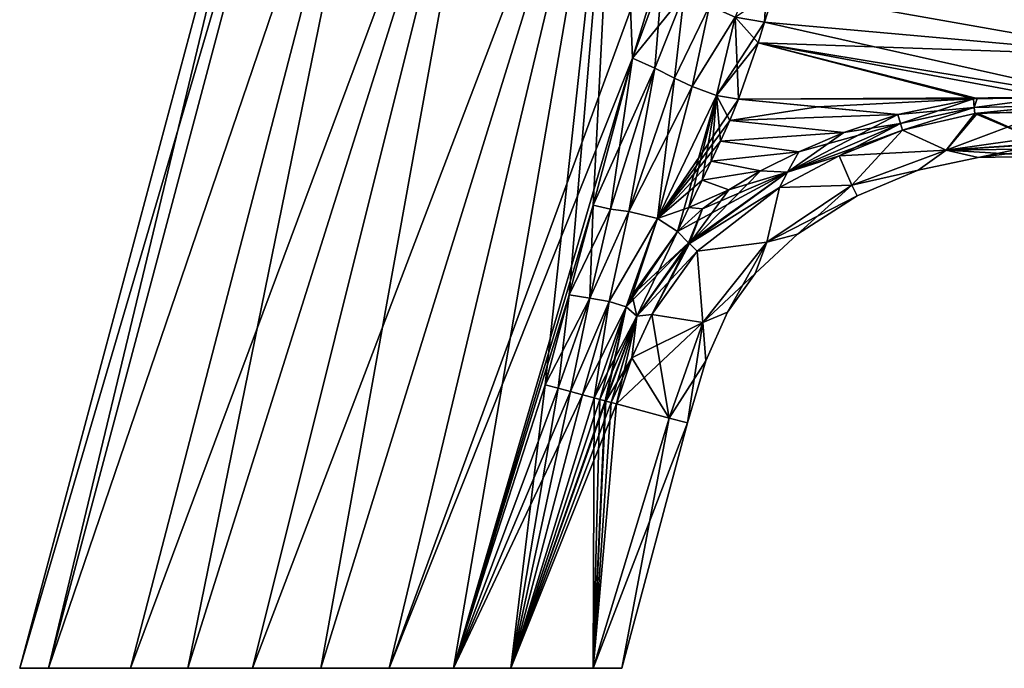
# Model space of a CAD drawing. Units: millimetres. Extents: x -29 to 121, y 0 to 147.
# Drawn here: x -29 to 66, y 0 to 62 of the extents above; entities that cross this region are included whole.
import ezdxf

# ---------------------------------------------------------------- set-up
doc = ezdxf.new("R2010")
doc.units = ezdxf.units.MM
doc.header["$LTSCALE"] = 65.185185
for name, color, linetype in [('11', 7, 'CONTINUOUS'), ('12', 7, 'CONTINUOUS'), ('17', 7, 'CONTINUOUS'), ('18', 7, 'CONTINUOUS'), ('2', 7, 'CONTINUOUS'), ('22', 7, 'CONTINUOUS'), ('24', 7, 'CONTINUOUS'), ('25', 7, 'CONTINUOUS'), ('26', 7, 'CONTINUOUS'), ('28', 7, 'CONTINUOUS'), ('29', 7, 'CONTINUOUS'), ('32', 7, 'CONTINUOUS'), ('33', 7, 'CONTINUOUS'), ('35', 7, 'CONTINUOUS'), ('36', 7, 'CONTINUOUS'), ('37', 7, 'CONTINUOUS'), ('4', 7, 'CONTINUOUS'), ('5', 7, 'CONTINUOUS'), ('6', 7, 'CONTINUOUS'), ('8', 7, 'CONTINUOUS'), ('9', 7, 'CONTINUOUS')]:
    doc.layers.add(name, color=color, linetype=linetype)

msp = doc.modelspace()

# ---------------------------------------------------------------- linework, layer by layer
at = {"layer": '11', "linetype": 'Continuous'}
for points in [[(60.237, 49.868, -9.634), (56.017, 51.809, -17.689), (62.998, 53.419, -17.581), (60.237, 49.868, -9.634)], [(70.137, 53.598, -17.324), (69.973, 51.253, -11.823), (60.237, 49.868, -9.634), (70.137, 53.598, -17.324)], [(70.137, 53.598, -17.324), (60.237, 49.868, -9.634), (63.238, 53.449, -17.574), (70.137, 53.598, -17.324)], [(63.238, 53.449, -17.574), (60.237, 49.868, -9.634), (62.998, 53.419, -17.581), (63.238, 53.449, -17.574)], [(49.935, 49.33, -17.693), (56.017, 51.809, -17.689), (51.126, 46.508, -9.643), (49.935, 49.33, -17.693)], [(51.126, 46.508, -9.643), (56.017, 51.809, -17.689), (60.237, 49.868, -9.634), (51.126, 46.508, -9.643)], [(69.973, 51.253, -11.823), (69.923, 50.54, -9.5), (60.237, 49.868, -9.634), (69.973, 51.253, -11.823)], [(69.923, 50.54, -9.5), (63.31, 49.177), (60.237, 49.868, -9.634), (69.923, 50.54, -9.5)], [(63.31, 49.177), (69.923, 50.54, -9.5), (69.885, 49.991, -7.158), (63.31, 49.177)], [(44.165, 46.268, -17.733), (49.935, 49.33, -17.693), (51.126, 46.508, -9.643), (44.165, 46.268, -17.733)], [(57.535, 47.962), (51.126, 46.508, -9.643), (60.237, 49.868, -9.634), (57.535, 47.962)], [(63.31, 49.177), (57.535, 47.962), (60.237, 49.868, -9.634), (63.31, 49.177)], [(69.835, 49.285), (63.31, 49.177), (69.885, 49.991, -7.158), (69.835, 49.285)], [(57.535, 47.962), (51.646, 45.468), (51.126, 46.508, -9.643), (57.535, 47.962)], [(45.922, 41.775), (42.964, 41.032, -9.754), (51.126, 46.508, -9.643), (45.922, 41.775)], [(42.964, 41.032, -9.754), (44.165, 46.268, -17.733), (51.126, 46.508, -9.643), (42.964, 41.032, -9.754)], [(51.646, 45.468), (45.922, 41.775), (51.126, 46.508, -9.643), (51.646, 45.468)], [(36.244, 40.147, -17.98), (44.165, 46.268, -17.733), (42.964, 41.032, -9.754), (36.244, 40.147, -17.98)], [(45.922, 41.775), (41.823, 37.987), (42.964, 41.032, -9.754), (45.922, 41.775)], [(36.806, 33.283, -9.882), (36.244, 40.147, -17.98), (42.964, 41.032, -9.754), (36.806, 33.283, -9.882)], [(39.154, 34.27), (36.806, 33.283, -9.882), (42.964, 41.032, -9.754), (39.154, 34.27)], [(41.823, 37.987), (39.154, 34.27), (42.964, 41.032, -9.754), (41.823, 37.987)], [(31.866, 34.045, -18.312), (36.244, 40.147, -17.98), (36.806, 33.283, -9.882), (31.866, 34.045, -18.312)], [(39.154, 34.27), (37.085, 29.596), (36.806, 33.283, -9.882), (39.154, 34.27)], [(31.866, 34.045, -18.312), (33.552, 24.087, -9.944), (29.954, 29.894, -18.498), (31.866, 34.045, -18.312)], [(33.552, 24.087, -9.944), (31.866, 34.045, -18.312), (36.806, 33.283, -9.882), (33.552, 24.087, -9.944)], [(35.315, 23.614), (33.552, 24.087, -9.944), (36.806, 33.283, -9.882), (35.315, 23.614)], [(37.085, 29.596), (35.315, 23.614), (36.806, 33.283, -9.882), (37.085, 29.596)], [(33.552, 24.087, -9.944), (28.493, 25.443, -18.591), (29.954, 29.894, -18.498), (33.552, 24.087, -9.944)]]:
    msp.add_3dface(points, dxfattribs=at)
at = {"layer": '12', "linetype": 'Continuous'}
for points in [[(40.225, 54.768, -19.394), (55.562, 53.319, -18.693), (39.406, 52.734, -19.394), (40.225, 54.768, -19.394)], [(40.225, 54.768, -19.394), (47.866, 54.052, -19.047), (55.562, 53.319, -18.693), (40.225, 54.768, -19.394)], [(39.406, 52.734, -19.394), (55.562, 53.319, -18.693), (50.37, 51.58, -18.855), (39.406, 52.734, -19.394)], [(38.507, 50.736, -19.406), (39.406, 52.734, -19.394), (50.37, 51.58, -18.855), (38.507, 50.736, -19.406)], [(46.025, 49.727, -19.016), (38.507, 50.736, -19.406), (50.37, 51.58, -18.855), (46.025, 49.727, -19.016)], [(37.586, 48.801, -19.426), (38.507, 50.736, -19.406), (46.025, 49.727, -19.016), (37.586, 48.801, -19.426)], [(42.355, 47.886, -19.162), (37.586, 48.801, -19.426), (46.025, 49.727, -19.016), (42.355, 47.886, -19.162)], [(36.717, 46.985, -19.447), (37.586, 48.801, -19.426), (42.355, 47.886, -19.162), (36.717, 46.985, -19.447)], [(39.281, 46.043, -19.292), (36.717, 46.985, -19.447), (42.355, 47.886, -19.162), (39.281, 46.043, -19.292)], [(35.457, 44.358, -19.483), (36.717, 46.985, -19.447), (39.281, 46.043, -19.292), (35.457, 44.358, -19.483)], [(36.766, 44.217, -19.405), (35.457, 44.358, -19.483), (39.281, 46.043, -19.292), (36.766, 44.217, -19.405)], [(34.34, 42.044, -19.523), (35.457, 44.358, -19.483), (36.766, 44.217, -19.405), (34.34, 42.044, -19.523)]]:
    msp.add_3dface(points, dxfattribs=at)
at = {"layer": '17', "linetype": 'Continuous'}
for points in [[(55.562, 53.319, 18.693), (50.37, 51.58, 18.855), (55.82, 52.437, 18.395), (55.562, 53.319, 18.693)], [(44.93, 47.771, 18.683), (56.017, 51.809, 17.689), (55.82, 52.437, 18.395), (44.93, 47.771, 18.683)], [(46.025, 49.727, 19.016), (44.93, 47.771, 18.683), (55.82, 52.437, 18.395), (46.025, 49.727, 19.016)], [(50.37, 51.58, 18.855), (46.025, 49.727, 19.016), (55.82, 52.437, 18.395), (50.37, 51.58, 18.855)], [(49.935, 49.33, 17.693), (56.017, 51.809, 17.689), (44.93, 47.771, 18.683), (49.935, 49.33, 17.693)], [(46.025, 49.727, 19.016), (42.355, 47.886, 19.162), (44.93, 47.771, 18.683), (46.025, 49.727, 19.016)], [(44.165, 46.268, 17.733), (49.935, 49.33, 17.693), (44.93, 47.771, 18.683), (44.165, 46.268, 17.733)], [(36.766, 44.217, 19.405), (34.34, 42.044, 19.523), (44.93, 47.771, 18.683), (36.766, 44.217, 19.405)], [(44.93, 47.771, 18.683), (34.34, 42.044, 19.523), (35.426, 40.962, 19.07), (44.93, 47.771, 18.683)], [(35.513, 40.875, 18.996), (44.93, 47.771, 18.683), (35.426, 40.962, 19.07), (35.513, 40.875, 18.996)], [(35.513, 40.875, 18.996), (44.165, 46.268, 17.733), (44.93, 47.771, 18.683), (35.513, 40.875, 18.996)], [(39.281, 46.043, 19.292), (36.766, 44.217, 19.405), (44.93, 47.771, 18.683), (39.281, 46.043, 19.292)], [(42.355, 47.886, 19.162), (39.281, 46.043, 19.292), (44.93, 47.771, 18.683), (42.355, 47.886, 19.162)], [(36.244, 40.147, 17.98), (44.165, 46.268, 17.733), (35.513, 40.875, 18.996), (36.244, 40.147, 17.98)]]:
    msp.add_3dface(points, dxfattribs=at)
at = {"layer": '18', "linetype": 'Continuous'}
for points in [[(62.861, 54.812, 18.449), (55.562, 53.319, 18.693), (55.82, 52.437, 18.395), (62.861, 54.812, 18.449)], [(62.861, 54.812, 18.449), (55.82, 52.437, 18.395), (62.934, 53.996, 18.207), (62.861, 54.812, 18.449)], [(63.2, 54.85, 18.436), (62.861, 54.812, 18.449), (62.934, 53.996, 18.207), (63.2, 54.85, 18.436)], [(70.281, 54.934, 18.151), (63.2, 54.85, 18.436), (62.934, 53.996, 18.207), (70.281, 54.934, 18.151)], [(70.207, 54.148, 17.928), (70.281, 54.934, 18.151), (62.934, 53.996, 18.207), (70.207, 54.148, 17.928)], [(62.998, 53.419, 17.581), (70.207, 54.148, 17.928), (62.934, 53.996, 18.207), (62.998, 53.419, 17.581)], [(62.998, 53.419, 17.581), (63.238, 53.449, 17.574), (70.207, 54.148, 17.928), (62.998, 53.419, 17.581)], [(63.238, 53.449, 17.574), (70.137, 53.598, 17.324), (70.207, 54.148, 17.928), (63.238, 53.449, 17.574)], [(55.82, 52.437, 18.395), (56.017, 51.809, 17.689), (62.934, 53.996, 18.207), (55.82, 52.437, 18.395)], [(56.017, 51.809, 17.689), (62.998, 53.419, 17.581), (62.934, 53.996, 18.207), (56.017, 51.809, 17.689)]]:
    msp.add_3dface(points, dxfattribs=at)
at = {"layer": '2', "linetype": 'Continuous'}
for points in [[(-2.018, 100.652), (0.405, 100.003, -11.584), (-28.988, 0), (-2.018, 100.652)], [(-28.988, 0), (0.405, 100.003, -11.584), (-26.221, 0, -11.938), (-28.988, 0)], [(0.405, 100.003, -11.584), (7.24, 98.171, -21.092), (-26.221, 0, -11.938), (0.405, 100.003, -11.584)], [(-26.221, 0, -11.938), (7.24, 98.171, -21.092), (-18.31, 0, -21.707), (-26.221, 0, -11.938)], [(7.24, 98.171, -21.092), (17.261, 95.486, -26.821), (-18.31, 0, -21.707), (7.24, 98.171, -21.092)], [(-18.31, 0, -21.707), (17.261, 95.486, -26.821), (-12.797, 0, -25.124), (-18.31, 0, -21.707)], [(-12.797, 0, -25.124), (17.261, 95.486, -26.821), (-6.583, 0, -27.268), (-12.797, 0, -25.124)], [(17.261, 95.486, -26.821), (28.675, 92.428, -27.744), (-6.583, 0, -27.268), (17.261, 95.486, -26.821)], [(-6.583, 0, -27.268), (28.675, 92.428, -27.744), (0, 0, -28), (-6.583, 0, -27.268)], [(0, 0, -28), (28.675, 92.428, -27.744), (6.582, 0, -27.268), (0, 0, -28)], [(28.675, 92.428, -27.744), (39.435, 89.545, -23.697), (6.582, 0, -27.268), (28.675, 92.428, -27.744)], [(6.582, 0, -27.268), (39.435, 89.545, -23.697), (30.022, 58.731, -24.364), (6.582, 0, -27.268)], [(30.022, 58.731, -24.364), (39.435, 89.545, -23.697), (32.867, 66.47, -23.926), (30.022, 58.731, -24.364)], [(12.796, 0, -25.124), (6.582, 0, -27.268), (30.022, 58.731, -24.364), (12.796, 0, -25.124)], [(26.231, 44.583, -24.364), (12.796, 0, -25.124), (30.022, 58.731, -24.364), (26.231, 44.583, -24.364)], [(23.914, 35.936, -24.364), (12.796, 0, -25.124), (26.231, 44.583, -24.364), (23.914, 35.936, -24.364)], [(21.597, 27.29, -24.364), (12.796, 0, -25.124), (23.914, 35.936, -24.364), (21.597, 27.29, -24.364)], [(22.847, 26.955, -23.584), (12.796, 0, -25.124), (21.597, 27.29, -24.364), (22.847, 26.955, -23.584)], [(24.057, 26.631, -22.735), (12.796, 0, -25.124), (22.847, 26.955, -23.584), (24.057, 26.631, -22.735)], [(25.22, 26.319, -21.818), (12.796, 0, -25.124), (24.057, 26.631, -22.735), (25.22, 26.319, -21.818)], [(18.309, 0, -21.708), (12.796, 0, -25.124), (25.22, 26.319, -21.818), (18.309, 0, -21.708)], [(26.332, 26.021, -20.84), (18.309, 0, -21.708), (25.22, 26.319, -21.818), (26.332, 26.021, -20.84)], [(26.869, 25.877, -20.327), (18.309, 0, -21.708), (26.332, 26.021, -20.84), (26.869, 25.877, -20.327)], [(27.393, 25.737, -19.8), (18.309, 0, -21.708), (26.869, 25.877, -20.327), (27.393, 25.737, -19.8)], [(27.443, 25.724, -19.747), (18.309, 0, -21.708), (27.393, 25.737, -19.8), (27.443, 25.724, -19.747)], [(27.951, 25.588, -19.204), (18.309, 0, -21.708), (27.443, 25.724, -19.747), (27.951, 25.588, -19.204)], [(28.493, 25.443, -18.591), (18.309, 0, -21.708), (27.951, 25.588, -19.204), (28.493, 25.443, -18.591)], [(26.221, 0, -11.938), (18.309, 0, -21.708), (28.493, 25.443, -18.591), (26.221, 0, -11.938)], [(33.552, 24.087, -9.944), (26.221, 0, -11.938), (28.493, 25.443, -18.591), (33.552, 24.087, -9.944)], [(35.315, 23.614), (26.221, 0, -11.938), (33.552, 24.087, -9.944), (35.315, 23.614)], [(28.988, 0), (26.221, 0, -11.938), (35.315, 23.614), (28.988, 0)]]:
    msp.add_3dface(points, dxfattribs=at)
at = {"layer": '22', "linetype": 'Continuous'}
for points in [[(39.909, 62.674, 19.597), (42.73, 62.193, 19.03), (43.254, 71.089, 17.915), (39.909, 62.674, 19.597)], [(42.73, 62.193, 19.03), (43.703, 65.239, 18.577), (43.254, 71.089, 17.915), (42.73, 62.193, 19.03)], [(32.867, 66.47, 23.926), (30.022, 58.731, 24.364), (32.168, 57.753, 22.96), (32.867, 66.47, 23.926)], [(35.01, 64.89, 22.373), (32.867, 66.47, 23.926), (32.168, 57.753, 22.96), (35.01, 64.89, 22.373)], [(34.056, 56.795, 21.697), (35.01, 64.89, 22.373), (32.168, 57.753, 22.96), (34.056, 56.795, 21.697)], [(37.421, 63.768, 20.802), (35.01, 64.89, 22.373), (34.056, 56.795, 21.697), (37.421, 63.768, 20.802)], [(35.76, 55.991, 20.7), (37.421, 63.768, 20.802), (34.056, 56.795, 21.697), (35.76, 55.991, 20.7)], [(39.909, 62.674, 19.597), (37.421, 63.768, 20.802), (35.76, 55.991, 20.7), (39.909, 62.674, 19.597)], [(38.118, 55.152, 19.74), (39.909, 62.674, 19.597), (35.76, 55.991, 20.7), (38.118, 55.152, 19.74)], [(40.225, 54.768, 19.394), (39.909, 62.674, 19.597), (38.118, 55.152, 19.74), (40.225, 54.768, 19.394)], [(40.225, 54.768, 19.394), (42.118, 60.191, 19.219), (39.909, 62.674, 19.597), (40.225, 54.768, 19.394)], [(42.118, 60.191, 19.219), (42.73, 62.193, 19.03), (39.909, 62.674, 19.597), (42.118, 60.191, 19.219)]]:
    msp.add_3dface(points, dxfattribs=at)
at = {"layer": '24', "linetype": 'Continuous'}
for points in [[(30.022, 58.731, 24.364), (26.231, 44.583, 24.364), (27.915, 44.21, 23.245), (30.022, 58.731, 24.364)], [(32.168, 57.753, 22.96), (30.022, 58.731, 24.364), (27.915, 44.21, 23.245), (32.168, 57.753, 22.96)], [(29.667, 43.975, 21.96), (32.168, 57.753, 22.96), (27.915, 44.21, 23.245), (29.667, 43.975, 21.96)], [(34.056, 56.795, 21.697), (32.168, 57.753, 22.96), (29.667, 43.975, 21.96), (34.056, 56.795, 21.697)], [(32.431, 43.313, 20.151), (34.056, 56.795, 21.697), (29.667, 43.975, 21.96), (32.431, 43.313, 20.151)], [(35.76, 55.991, 20.7), (34.056, 56.795, 21.697), (32.431, 43.313, 20.151), (35.76, 55.991, 20.7)], [(38.118, 55.152, 19.74), (35.76, 55.991, 20.7), (32.431, 43.313, 20.151), (38.118, 55.152, 19.74)], [(34.34, 42.044, 19.523), (38.118, 55.152, 19.74), (32.431, 43.313, 20.151), (34.34, 42.044, 19.523)], [(34.34, 42.044, 19.523), (35.457, 44.358, 19.483), (38.118, 55.152, 19.74), (34.34, 42.044, 19.523)], [(35.457, 44.358, 19.483), (36.717, 46.985, 19.447), (38.118, 55.152, 19.74), (35.457, 44.358, 19.483)], [(36.717, 46.985, 19.447), (37.586, 48.801, 19.426), (38.118, 55.152, 19.74), (36.717, 46.985, 19.447)], [(37.586, 48.801, 19.426), (38.507, 50.736, 19.406), (38.118, 55.152, 19.74), (37.586, 48.801, 19.426)], [(39.406, 52.734, 19.394), (40.225, 54.768, 19.394), (38.118, 55.152, 19.74), (39.406, 52.734, 19.394)], [(38.507, 50.736, 19.406), (39.406, 52.734, 19.394), (38.118, 55.152, 19.74), (38.507, 50.736, 19.406)]]:
    msp.add_3dface(points, dxfattribs=at)
at = {"layer": '25', "linetype": 'Continuous'}
for points in [[(26.231, 44.583, 24.364), (23.914, 35.936, 24.364), (25.906, 35.614, 23.037), (26.231, 44.583, 24.364)], [(27.915, 44.21, 23.245), (26.231, 44.583, 24.364), (25.906, 35.614, 23.037), (27.915, 44.21, 23.245)], [(29.667, 43.975, 21.96), (27.915, 44.21, 23.245), (25.906, 35.614, 23.037), (29.667, 43.975, 21.96)], [(29.667, 43.975, 21.96), (25.906, 35.614, 23.037), (27.775, 35.323, 21.557), (29.667, 43.975, 21.96)], [(32.431, 43.313, 20.151), (29.667, 43.975, 21.96), (27.775, 35.323, 21.557), (32.431, 43.313, 20.151)], [(32.431, 43.313, 20.151), (27.775, 35.323, 21.557), (29.415, 34.786, 20.243), (32.431, 43.313, 20.151)], [(32.431, 43.313, 20.151), (29.415, 34.786, 20.243), (29.974, 35.918, 20.116), (32.431, 43.313, 20.151)], [(34.34, 42.044, 19.523), (32.431, 43.313, 20.151), (29.974, 35.918, 20.116), (34.34, 42.044, 19.523)], [(23.914, 35.936, 24.364), (21.597, 27.29, 24.364), (22.847, 26.955, 23.584), (23.914, 35.936, 24.364)], [(23.914, 35.936, 24.364), (22.847, 26.955, 23.584), (25.906, 35.614, 23.037), (23.914, 35.936, 24.364)], [(22.847, 26.955, 23.584), (24.057, 26.631, 22.735), (25.906, 35.614, 23.037), (22.847, 26.955, 23.584)], [(25.906, 35.614, 23.037), (24.057, 26.631, 22.735), (27.775, 35.323, 21.557), (25.906, 35.614, 23.037)], [(24.057, 26.631, 22.735), (25.22, 26.319, 21.818), (27.775, 35.323, 21.557), (24.057, 26.631, 22.735)], [(25.22, 26.319, 21.818), (26.332, 26.021, 20.84), (27.775, 35.323, 21.557), (25.22, 26.319, 21.818)], [(27.775, 35.323, 21.557), (26.332, 26.021, 20.84), (29.415, 34.786, 20.243), (27.775, 35.323, 21.557)]]:
    msp.add_3dface(points, dxfattribs=at)
at = {"layer": '26', "linetype": 'Continuous'}
for points in [[(30.022, 58.731, -24.364), (32.867, 66.47, -23.926), (35.01, 64.89, -22.373), (30.022, 58.731, -24.364)], [(32.168, 57.753, -22.96), (30.022, 58.731, -24.364), (35.01, 64.89, -22.373), (32.168, 57.753, -22.96)], [(34.056, 56.795, -21.697), (32.168, 57.753, -22.96), (35.01, 64.89, -22.373), (34.056, 56.795, -21.697)], [(37.421, 63.768, -20.802), (34.056, 56.795, -21.697), (35.01, 64.89, -22.373), (37.421, 63.768, -20.802)], [(43.703, 65.239, -18.577), (42.73, 62.193, -19.03), (39.909, 62.674, -19.597), (43.703, 65.239, -18.577)], [(35.76, 55.991, -20.7), (34.056, 56.795, -21.697), (37.421, 63.768, -20.802), (35.76, 55.991, -20.7)], [(39.909, 62.674, -19.597), (35.76, 55.991, -20.7), (37.421, 63.768, -20.802), (39.909, 62.674, -19.597)], [(38.118, 55.152, -19.74), (35.76, 55.991, -20.7), (39.909, 62.674, -19.597), (38.118, 55.152, -19.74)], [(42.73, 62.193, -19.03), (38.118, 55.152, -19.74), (39.909, 62.674, -19.597), (42.73, 62.193, -19.03)], [(42.73, 62.193, -19.03), (42.118, 60.191, -19.219), (38.118, 55.152, -19.74), (42.73, 62.193, -19.03)], [(42.118, 60.191, -19.219), (40.225, 54.768, -19.394), (38.118, 55.152, -19.74), (42.118, 60.191, -19.219)]]:
    msp.add_3dface(points, dxfattribs=at)
at = {"layer": '28', "linetype": 'Continuous'}
for points in [[(26.231, 44.583, -24.364), (30.022, 58.731, -24.364), (32.168, 57.753, -22.96), (26.231, 44.583, -24.364)], [(26.231, 44.583, -24.364), (32.168, 57.753, -22.96), (27.915, 44.21, -23.245), (26.231, 44.583, -24.364)], [(27.915, 44.21, -23.245), (32.168, 57.753, -22.96), (29.667, 43.975, -21.96), (27.915, 44.21, -23.245)], [(32.168, 57.753, -22.96), (34.056, 56.795, -21.697), (29.667, 43.975, -21.96), (32.168, 57.753, -22.96)], [(34.056, 56.795, -21.697), (35.76, 55.991, -20.7), (29.667, 43.975, -21.96), (34.056, 56.795, -21.697)], [(29.667, 43.975, -21.96), (35.76, 55.991, -20.7), (32.431, 43.313, -20.151), (29.667, 43.975, -21.96)], [(35.76, 55.991, -20.7), (38.118, 55.152, -19.74), (32.431, 43.313, -20.151), (35.76, 55.991, -20.7)], [(38.118, 55.152, -19.74), (40.225, 54.768, -19.394), (32.431, 43.313, -20.151), (38.118, 55.152, -19.74)], [(40.225, 54.768, -19.394), (39.406, 52.734, -19.394), (32.431, 43.313, -20.151), (40.225, 54.768, -19.394)], [(39.406, 52.734, -19.394), (38.507, 50.736, -19.406), (32.431, 43.313, -20.151), (39.406, 52.734, -19.394)], [(38.507, 50.736, -19.406), (37.586, 48.801, -19.426), (32.431, 43.313, -20.151), (38.507, 50.736, -19.406)], [(37.586, 48.801, -19.426), (36.717, 46.985, -19.447), (32.431, 43.313, -20.151), (37.586, 48.801, -19.426)], [(36.717, 46.985, -19.447), (35.457, 44.358, -19.483), (32.431, 43.313, -20.151), (36.717, 46.985, -19.447)], [(35.457, 44.358, -19.483), (34.34, 42.044, -19.523), (32.431, 43.313, -20.151), (35.457, 44.358, -19.483)]]:
    msp.add_3dface(points, dxfattribs=at)
at = {"layer": '29', "linetype": 'Continuous'}
for points in [[(23.914, 35.936, -24.364), (26.231, 44.583, -24.364), (27.915, 44.21, -23.245), (23.914, 35.936, -24.364)], [(23.914, 35.936, -24.364), (27.915, 44.21, -23.245), (25.906, 35.614, -23.037), (23.914, 35.936, -24.364)], [(27.915, 44.21, -23.245), (29.667, 43.975, -21.96), (25.906, 35.614, -23.037), (27.915, 44.21, -23.245)], [(29.667, 43.975, -21.96), (27.775, 35.323, -21.557), (25.906, 35.614, -23.037), (29.667, 43.975, -21.96)], [(29.667, 43.975, -21.96), (32.431, 43.313, -20.151), (27.775, 35.323, -21.557), (29.667, 43.975, -21.96)], [(32.431, 43.313, -20.151), (29.415, 34.786, -20.243), (27.775, 35.323, -21.557), (32.431, 43.313, -20.151)], [(32.431, 43.313, -20.151), (34.34, 42.044, -19.523), (29.415, 34.786, -20.243), (32.431, 43.313, -20.151)], [(29.415, 34.786, -20.243), (34.34, 42.044, -19.523), (29.974, 35.918, -20.116), (29.415, 34.786, -20.243)], [(21.597, 27.29, -24.364), (23.914, 35.936, -24.364), (25.906, 35.614, -23.037), (21.597, 27.29, -24.364)], [(22.847, 26.955, -23.584), (21.597, 27.29, -24.364), (25.906, 35.614, -23.037), (22.847, 26.955, -23.584)], [(24.057, 26.631, -22.735), (22.847, 26.955, -23.584), (25.906, 35.614, -23.037), (24.057, 26.631, -22.735)], [(27.775, 35.323, -21.557), (24.057, 26.631, -22.735), (25.906, 35.614, -23.037), (27.775, 35.323, -21.557)], [(25.22, 26.319, -21.818), (24.057, 26.631, -22.735), (27.775, 35.323, -21.557), (25.22, 26.319, -21.818)], [(29.415, 34.786, -20.243), (25.22, 26.319, -21.818), (27.775, 35.323, -21.557), (29.415, 34.786, -20.243)], [(26.332, 26.021, -20.84), (25.22, 26.319, -21.818), (29.415, 34.786, -20.243), (26.332, 26.021, -20.84)]]:
    msp.add_3dface(points, dxfattribs=at)
at = {"layer": '32', "linetype": 'Continuous'}
for points in [[(50.37, 51.58, -18.855), (55.562, 53.319, -18.693), (44.93, 47.771, -18.683), (50.37, 51.58, -18.855)], [(44.93, 47.771, -18.683), (55.562, 53.319, -18.693), (55.823, 52.427, -18.389), (44.93, 47.771, -18.683)], [(55.823, 52.427, -18.389), (49.935, 49.33, -17.693), (44.93, 47.771, -18.683), (55.823, 52.427, -18.389)], [(56.017, 51.809, -17.689), (49.935, 49.33, -17.693), (55.823, 52.427, -18.389), (56.017, 51.809, -17.689)], [(46.025, 49.727, -19.016), (50.37, 51.58, -18.855), (44.93, 47.771, -18.683), (46.025, 49.727, -19.016)], [(42.355, 47.886, -19.162), (46.025, 49.727, -19.016), (44.93, 47.771, -18.683), (42.355, 47.886, -19.162)], [(49.935, 49.33, -17.693), (44.165, 46.268, -17.733), (44.93, 47.771, -18.683), (49.935, 49.33, -17.693)], [(39.281, 46.043, -19.292), (42.355, 47.886, -19.162), (35.513, 40.875, -18.996), (39.281, 46.043, -19.292)], [(42.355, 47.886, -19.162), (44.93, 47.771, -18.683), (35.513, 40.875, -18.996), (42.355, 47.886, -19.162)], [(44.93, 47.771, -18.683), (44.165, 46.268, -17.733), (35.513, 40.875, -18.996), (44.93, 47.771, -18.683)], [(44.165, 46.268, -17.733), (36.244, 40.147, -17.98), (35.513, 40.875, -18.996), (44.165, 46.268, -17.733)], [(36.766, 44.217, -19.405), (39.281, 46.043, -19.292), (35.513, 40.875, -18.996), (36.766, 44.217, -19.405)], [(34.34, 42.044, -19.523), (36.766, 44.217, -19.405), (35.426, 40.962, -19.07), (34.34, 42.044, -19.523)], [(36.766, 44.217, -19.405), (35.513, 40.875, -18.996), (35.426, 40.962, -19.07), (36.766, 44.217, -19.405)]]:
    msp.add_3dface(points, dxfattribs=at)
at = {"layer": '33', "linetype": 'Continuous'}
for points in [[(55.562, 53.319, -18.693), (62.861, 54.812, -18.449), (62.934, 53.996, -18.207), (55.562, 53.319, -18.693)], [(62.861, 54.812, -18.449), (63.2, 54.85, -18.436), (70.281, 54.934, -18.151), (62.861, 54.812, -18.449)], [(62.861, 54.812, -18.449), (70.281, 54.934, -18.151), (62.934, 53.996, -18.207), (62.861, 54.812, -18.449)], [(62.934, 53.996, -18.207), (70.281, 54.934, -18.151), (70.207, 54.148, -17.928), (62.934, 53.996, -18.207)], [(62.998, 53.419, -17.581), (62.934, 53.996, -18.207), (70.207, 54.148, -17.928), (62.998, 53.419, -17.581)], [(70.137, 53.598, -17.324), (62.998, 53.419, -17.581), (70.207, 54.148, -17.928), (70.137, 53.598, -17.324)], [(55.823, 52.427, -18.389), (55.562, 53.319, -18.693), (62.934, 53.996, -18.207), (55.823, 52.427, -18.389)], [(56.017, 51.809, -17.689), (55.823, 52.427, -18.389), (62.934, 53.996, -18.207), (56.017, 51.809, -17.689)], [(62.998, 53.419, -17.581), (56.017, 51.809, -17.689), (62.934, 53.996, -18.207), (62.998, 53.419, -17.581)], [(70.137, 53.598, -17.324), (63.238, 53.449, -17.574), (62.998, 53.419, -17.581), (70.137, 53.598, -17.324)]]:
    msp.add_3dface(points, dxfattribs=at)
at = {"layer": '35', "linetype": 'Continuous'}
for points in [[(35.426, 40.962, 19.07), (34.34, 42.044, 19.523), (29.974, 35.918, 20.116), (35.426, 40.962, 19.07)], [(29.415, 34.786, 20.243), (35.426, 40.962, 19.07), (29.974, 35.918, 20.116), (29.415, 34.786, 20.243)], [(35.426, 40.962, 19.07), (29.415, 34.786, 20.243), (30.45, 33.884, 19.421), (35.426, 40.962, 19.07)], [(35.513, 40.875, 18.996), (35.426, 40.962, 19.07), (30.45, 33.884, 19.421), (35.513, 40.875, 18.996)], [(36.244, 40.147, 17.98), (35.513, 40.875, 18.996), (30.45, 33.884, 19.421), (36.244, 40.147, 17.98)], [(31.866, 34.045, 18.312), (36.244, 40.147, 17.98), (30.45, 33.884, 19.421), (31.866, 34.045, 18.312)], [(29.415, 34.786, 20.243), (26.332, 26.021, 20.84), (30.45, 33.884, 19.421), (29.415, 34.786, 20.243)], [(26.332, 26.021, 20.84), (26.869, 25.877, 20.327), (30.45, 33.884, 19.421), (26.332, 26.021, 20.84)], [(26.869, 25.877, 20.327), (27.393, 25.737, 19.8), (30.45, 33.884, 19.421), (26.869, 25.877, 20.327)], [(27.393, 25.737, 19.8), (27.443, 25.724, 19.747), (30.45, 33.884, 19.421), (27.393, 25.737, 19.8)], [(27.443, 25.724, 19.747), (29.954, 29.894, 18.498), (30.45, 33.884, 19.421), (27.443, 25.724, 19.747)], [(29.954, 29.894, 18.498), (31.866, 34.045, 18.312), (30.45, 33.884, 19.421), (29.954, 29.894, 18.498)], [(27.443, 25.724, 19.747), (27.951, 25.588, 19.204), (29.954, 29.894, 18.498), (27.443, 25.724, 19.747)], [(27.951, 25.588, 19.204), (28.493, 25.443, 18.591), (29.954, 29.894, 18.498), (27.951, 25.588, 19.204)]]:
    msp.add_3dface(points, dxfattribs=at)
at = {"layer": '36', "linetype": 'Continuous'}
for points in [[(29.974, 35.918, -20.116), (34.34, 42.044, -19.523), (30.45, 33.884, -19.421), (29.974, 35.918, -20.116)], [(34.34, 42.044, -19.523), (35.426, 40.962, -19.07), (30.45, 33.884, -19.421), (34.34, 42.044, -19.523)], [(35.426, 40.962, -19.07), (31.866, 34.045, -18.312), (30.45, 33.884, -19.421), (35.426, 40.962, -19.07)], [(35.513, 40.875, -18.996), (31.866, 34.045, -18.312), (35.426, 40.962, -19.07), (35.513, 40.875, -18.996)], [(36.244, 40.147, -17.98), (31.866, 34.045, -18.312), (35.513, 40.875, -18.996), (36.244, 40.147, -17.98)], [(29.415, 34.786, -20.243), (29.974, 35.918, -20.116), (30.45, 33.884, -19.421), (29.415, 34.786, -20.243)], [(26.869, 25.877, -20.327), (26.332, 26.021, -20.84), (29.415, 34.786, -20.243), (26.869, 25.877, -20.327)], [(27.393, 25.737, -19.8), (26.869, 25.877, -20.327), (29.415, 34.786, -20.243), (27.393, 25.737, -19.8)], [(27.443, 25.724, -19.747), (27.393, 25.737, -19.8), (29.415, 34.786, -20.243), (27.443, 25.724, -19.747)], [(27.443, 25.724, -19.747), (29.415, 34.786, -20.243), (30.45, 33.884, -19.421), (27.443, 25.724, -19.747)], [(27.951, 25.588, -19.204), (27.443, 25.724, -19.747), (30.45, 33.884, -19.421), (27.951, 25.588, -19.204)], [(28.493, 25.443, -18.591), (27.951, 25.588, -19.204), (30.45, 33.884, -19.421), (28.493, 25.443, -18.591)], [(29.954, 29.894, -18.498), (28.493, 25.443, -18.591), (30.45, 33.884, -19.421), (29.954, 29.894, -18.498)], [(31.866, 34.045, -18.312), (29.954, 29.894, -18.498), (30.45, 33.884, -19.421), (31.866, 34.045, -18.312)]]:
    msp.add_3dface(points, dxfattribs=at)
at = {"layer": '37', "linetype": 'Continuous'}
for points in [[(-28.988, 0), (-26.221, 0, -11.938), (-26.221, 0, 11.938), (-28.988, 0)], [(-26.221, 0, -11.938), (-18.31, 0, -21.707), (-26.221, 0, 11.938), (-26.221, 0, -11.938)], [(-18.31, 0, -21.707), (-18.309, 0, 21.708), (-26.221, 0, 11.938), (-18.31, 0, -21.707)], [(-18.31, 0, -21.707), (-12.797, 0, -25.124), (-18.309, 0, 21.708), (-18.31, 0, -21.707)], [(-12.797, 0, -25.124), (-12.796, 0, 25.124), (-18.309, 0, 21.708), (-12.797, 0, -25.124)], [(-12.797, 0, -25.124), (-6.583, 0, -27.268), (-12.796, 0, 25.124), (-12.797, 0, -25.124)], [(-6.583, 0, -27.268), (-6.582, 0, 27.268), (-12.796, 0, 25.124), (-6.583, 0, -27.268)], [(-6.583, 0, -27.268), (0, 0, -28), (-6.582, 0, 27.268), (-6.583, 0, -27.268)], [(0, 0, -28), (0, 0, 28), (-6.582, 0, 27.268), (0, 0, -28)], [(0, 0, -28), (6.582, 0, -27.268), (0, 0, 28), (0, 0, -28)], [(6.582, 0, -27.268), (6.583, 0, 27.268), (0, 0, 28), (6.582, 0, -27.268)], [(6.582, 0, -27.268), (12.796, 0, -25.124), (6.583, 0, 27.268), (6.582, 0, -27.268)], [(12.796, 0, -25.124), (12.797, 0, 25.124), (6.583, 0, 27.268), (12.796, 0, -25.124)], [(12.796, 0, -25.124), (18.309, 0, -21.708), (12.797, 0, 25.124), (12.796, 0, -25.124)], [(18.309, 0, -21.708), (18.31, 0, 21.707), (12.797, 0, 25.124), (18.309, 0, -21.708)], [(18.309, 0, -21.708), (26.221, 0, -11.938), (18.31, 0, 21.707), (18.309, 0, -21.708)], [(26.221, 0, -11.938), (26.221, 0, 11.938), (18.31, 0, 21.707), (26.221, 0, -11.938)], [(26.221, 0, -11.938), (28.988, 0), (26.221, 0, 11.938), (26.221, 0, -11.938)]]:
    msp.add_3dface(points, dxfattribs=at)
at = {"layer": '4', "linetype": 'Continuous'}
for points in [[(-2.018, 100.652), (-28.988, 0), (-26.221, 0, 11.938), (-2.018, 100.652)], [(0.405, 100.003, 11.584), (-2.018, 100.652), (-26.221, 0, 11.938), (0.405, 100.003, 11.584)], [(7.24, 98.171, 21.092), (0.405, 100.003, 11.584), (-26.221, 0, 11.938), (7.24, 98.171, 21.092)], [(-18.309, 0, 21.708), (7.24, 98.171, 21.092), (-26.221, 0, 11.938), (-18.309, 0, 21.708)], [(-12.796, 0, 25.124), (7.24, 98.171, 21.092), (-18.309, 0, 21.708), (-12.796, 0, 25.124)], [(17.261, 95.486, 26.821), (7.24, 98.171, 21.092), (-12.796, 0, 25.124), (17.261, 95.486, 26.821)], [(-6.582, 0, 27.268), (17.261, 95.486, 26.821), (-12.796, 0, 25.124), (-6.582, 0, 27.268)], [(0, 0, 28), (17.261, 95.486, 26.821), (-6.582, 0, 27.268), (0, 0, 28)], [(28.675, 92.428, 27.744), (17.261, 95.486, 26.821), (0, 0, 28), (28.675, 92.428, 27.744)], [(6.583, 0, 27.268), (28.675, 92.428, 27.744), (0, 0, 28), (6.583, 0, 27.268)], [(12.797, 0, 25.124), (28.675, 92.428, 27.744), (6.583, 0, 27.268), (12.797, 0, 25.124)], [(28.675, 92.428, 27.744), (12.797, 0, 25.124), (21.597, 27.29, 24.364), (28.675, 92.428, 27.744)], [(23.914, 35.936, 24.364), (28.675, 92.428, 27.744), (21.597, 27.29, 24.364), (23.914, 35.936, 24.364)], [(26.231, 44.583, 24.364), (28.675, 92.428, 27.744), (23.914, 35.936, 24.364), (26.231, 44.583, 24.364)], [(30.022, 58.731, 24.364), (28.675, 92.428, 27.744), (26.231, 44.583, 24.364), (30.022, 58.731, 24.364)], [(32.867, 66.47, 23.926), (28.675, 92.428, 27.744), (30.022, 58.731, 24.364), (32.867, 66.47, 23.926)], [(12.797, 0, 25.124), (18.31, 0, 21.707), (21.597, 27.29, 24.364), (12.797, 0, 25.124)], [(21.597, 27.29, 24.364), (18.31, 0, 21.707), (22.847, 26.955, 23.584), (21.597, 27.29, 24.364)], [(22.847, 26.955, 23.584), (18.31, 0, 21.707), (24.057, 26.631, 22.735), (22.847, 26.955, 23.584)], [(24.057, 26.631, 22.735), (18.31, 0, 21.707), (25.22, 26.319, 21.818), (24.057, 26.631, 22.735)], [(25.22, 26.319, 21.818), (18.31, 0, 21.707), (26.332, 26.021, 20.84), (25.22, 26.319, 21.818)], [(18.31, 0, 21.707), (26.221, 0, 11.938), (26.332, 26.021, 20.84), (18.31, 0, 21.707)], [(26.332, 26.021, 20.84), (26.221, 0, 11.938), (26.869, 25.877, 20.327), (26.332, 26.021, 20.84)], [(26.869, 25.877, 20.327), (26.221, 0, 11.938), (27.393, 25.737, 19.8), (26.869, 25.877, 20.327)], [(27.393, 25.737, 19.8), (26.221, 0, 11.938), (27.443, 25.724, 19.747), (27.393, 25.737, 19.8)], [(27.443, 25.724, 19.747), (26.221, 0, 11.938), (27.951, 25.588, 19.204), (27.443, 25.724, 19.747)], [(27.951, 25.588, 19.204), (26.221, 0, 11.938), (28.493, 25.443, 18.591), (27.951, 25.588, 19.204)], [(28.493, 25.443, 18.591), (26.221, 0, 11.938), (33.552, 24.087, 9.944), (28.493, 25.443, 18.591)], [(26.221, 0, 11.938), (28.988, 0), (33.552, 24.087, 9.944), (26.221, 0, 11.938)], [(28.988, 0), (35.315, 23.614), (33.552, 24.087, 9.944), (28.988, 0)]]:
    msp.add_3dface(points, dxfattribs=at)
at = {"layer": '5', "linetype": 'Continuous'}
for points in [[(43.703, 65.239, 18.577), (42.73, 62.193, 19.03), (79.394, 58.933, 17.44), (43.703, 65.239, 18.577)], [(80.621, 63.51, 16.393), (43.703, 65.239, 18.577), (79.394, 58.933, 17.44), (80.621, 63.51, 16.393)], [(42.73, 62.193, 19.03), (42.118, 60.191, 19.219), (79.394, 58.933, 17.44), (42.73, 62.193, 19.03)], [(42.118, 60.191, 19.219), (40.225, 54.768, 19.394), (70.281, 54.934, 18.151), (42.118, 60.191, 19.219)], [(79.394, 58.933, 17.44), (42.118, 60.191, 19.219), (78.09, 54.266, 17.835), (79.394, 58.933, 17.44)], [(78.09, 54.266, 17.835), (42.118, 60.191, 19.219), (70.281, 54.934, 18.151), (78.09, 54.266, 17.835)], [(70.281, 54.934, 18.151), (40.225, 54.768, 19.394), (63.2, 54.85, 18.436), (70.281, 54.934, 18.151)], [(63.2, 54.85, 18.436), (40.225, 54.768, 19.394), (62.861, 54.812, 18.449), (63.2, 54.85, 18.436)], [(62.861, 54.812, 18.449), (40.225, 54.768, 19.394), (47.866, 54.052, 19.047), (62.861, 54.812, 18.449)], [(55.562, 53.319, 18.693), (62.861, 54.812, 18.449), (47.866, 54.052, 19.047), (55.562, 53.319, 18.693)]]:
    msp.add_3dface(points, dxfattribs=at)
at = {"layer": '6', "linetype": 'Continuous'}
for points in [[(62.998, 53.419, 17.581), (56.017, 51.809, 17.689), (60.237, 49.868, 9.634), (62.998, 53.419, 17.581)], [(69.918, 50.471, 9.239), (62.998, 53.419, 17.581), (60.237, 49.868, 9.634), (69.918, 50.471, 9.239)], [(63.238, 53.449, 17.574), (62.998, 53.419, 17.581), (69.918, 50.471, 9.239), (63.238, 53.449, 17.574)], [(70.137, 53.598, 17.324), (63.238, 53.449, 17.574), (69.918, 50.471, 9.239), (70.137, 53.598, 17.324)], [(60.237, 49.868, 9.634), (56.017, 51.809, 17.689), (49.935, 49.33, 17.693), (60.237, 49.868, 9.634)], [(69.918, 50.471, 9.239), (60.237, 49.868, 9.634), (69.885, 49.991, 7.158), (69.918, 50.471, 9.239)], [(44.165, 46.268, 17.733), (51.126, 46.508, 9.643), (49.935, 49.33, 17.693), (44.165, 46.268, 17.733)], [(51.126, 46.508, 9.643), (60.237, 49.868, 9.634), (49.935, 49.33, 17.693), (51.126, 46.508, 9.643)], [(60.237, 49.868, 9.634), (51.126, 46.508, 9.643), (57.535, 47.962), (60.237, 49.868, 9.634)], [(63.31, 49.177), (60.237, 49.868, 9.634), (57.535, 47.962), (63.31, 49.177)], [(60.237, 49.868, 9.634), (69.835, 49.285), (69.885, 49.991, 7.158), (60.237, 49.868, 9.634)], [(69.835, 49.285), (60.237, 49.868, 9.634), (63.31, 49.177), (69.835, 49.285)], [(57.535, 47.962), (51.126, 46.508, 9.643), (51.646, 45.468), (57.535, 47.962)], [(42.964, 41.032, 9.754), (51.126, 46.508, 9.643), (44.165, 46.268, 17.733), (42.964, 41.032, 9.754)], [(51.126, 46.508, 9.643), (42.964, 41.032, 9.754), (51.646, 45.468), (51.126, 46.508, 9.643)], [(36.244, 40.147, 17.98), (42.964, 41.032, 9.754), (44.165, 46.268, 17.733), (36.244, 40.147, 17.98)], [(51.646, 45.468), (42.964, 41.032, 9.754), (45.922, 41.775), (51.646, 45.468)], [(45.922, 41.775), (42.964, 41.032, 9.754), (41.823, 37.987), (45.922, 41.775)], [(36.806, 33.283, 9.882), (42.964, 41.032, 9.754), (36.244, 40.147, 17.98), (36.806, 33.283, 9.882)], [(42.964, 41.032, 9.754), (36.806, 33.283, 9.882), (41.823, 37.987), (42.964, 41.032, 9.754)], [(31.866, 34.045, 18.312), (36.806, 33.283, 9.882), (36.244, 40.147, 17.98), (31.866, 34.045, 18.312)], [(41.823, 37.987), (36.806, 33.283, 9.882), (39.154, 34.27), (41.823, 37.987)], [(39.154, 34.27), (36.806, 33.283, 9.882), (37.085, 29.596), (39.154, 34.27)], [(28.493, 25.443, 18.591), (33.552, 24.087, 9.944), (36.806, 33.283, 9.882), (28.493, 25.443, 18.591)], [(28.493, 25.443, 18.591), (36.806, 33.283, 9.882), (29.954, 29.894, 18.498), (28.493, 25.443, 18.591)], [(29.954, 29.894, 18.498), (36.806, 33.283, 9.882), (31.866, 34.045, 18.312), (29.954, 29.894, 18.498)], [(36.806, 33.283, 9.882), (33.552, 24.087, 9.944), (37.085, 29.596), (36.806, 33.283, 9.882)], [(33.552, 24.087, 9.944), (35.315, 23.614), (37.085, 29.596), (33.552, 24.087, 9.944)]]:
    msp.add_3dface(points, dxfattribs=at)
at = {"layer": '8', "linetype": 'Continuous'}
for points in [[(47.866, 54.052, 19.047), (40.225, 54.768, 19.394), (39.406, 52.734, 19.394), (47.866, 54.052, 19.047)], [(55.562, 53.319, 18.693), (47.866, 54.052, 19.047), (39.406, 52.734, 19.394), (55.562, 53.319, 18.693)], [(50.37, 51.58, 18.855), (55.562, 53.319, 18.693), (39.406, 52.734, 19.394), (50.37, 51.58, 18.855)], [(38.507, 50.736, 19.406), (50.37, 51.58, 18.855), (39.406, 52.734, 19.394), (38.507, 50.736, 19.406)], [(46.025, 49.727, 19.016), (50.37, 51.58, 18.855), (38.507, 50.736, 19.406), (46.025, 49.727, 19.016)], [(37.586, 48.801, 19.426), (46.025, 49.727, 19.016), (38.507, 50.736, 19.406), (37.586, 48.801, 19.426)], [(42.355, 47.886, 19.162), (46.025, 49.727, 19.016), (37.586, 48.801, 19.426), (42.355, 47.886, 19.162)], [(36.717, 46.985, 19.447), (42.355, 47.886, 19.162), (37.586, 48.801, 19.426), (36.717, 46.985, 19.447)], [(39.281, 46.043, 19.292), (42.355, 47.886, 19.162), (36.717, 46.985, 19.447), (39.281, 46.043, 19.292)], [(35.457, 44.358, 19.483), (39.281, 46.043, 19.292), (36.717, 46.985, 19.447), (35.457, 44.358, 19.483)], [(36.766, 44.217, 19.405), (39.281, 46.043, 19.292), (35.457, 44.358, 19.483), (36.766, 44.217, 19.405)], [(34.34, 42.044, 19.523), (36.766, 44.217, 19.405), (35.457, 44.358, 19.483), (34.34, 42.044, 19.523)]]:
    msp.add_3dface(points, dxfattribs=at)
at = {"layer": '9', "linetype": 'Continuous'}
for points in [[(43.703, 65.239, -18.577), (79.394, 58.933, -17.44), (42.73, 62.193, -19.03), (43.703, 65.239, -18.577)], [(80.621, 63.51, -16.393), (79.394, 58.933, -17.44), (43.703, 65.239, -18.577), (80.621, 63.51, -16.393)], [(42.73, 62.193, -19.03), (78.09, 54.266, -17.835), (42.118, 60.191, -19.219), (42.73, 62.193, -19.03)], [(79.394, 58.933, -17.44), (78.09, 54.266, -17.835), (42.73, 62.193, -19.03), (79.394, 58.933, -17.44)], [(62.861, 54.812, -18.449), (40.225, 54.768, -19.394), (42.118, 60.191, -19.219), (62.861, 54.812, -18.449)], [(63.2, 54.85, -18.436), (62.861, 54.812, -18.449), (42.118, 60.191, -19.219), (63.2, 54.85, -18.436)], [(70.281, 54.934, -18.151), (63.2, 54.85, -18.436), (42.118, 60.191, -19.219), (70.281, 54.934, -18.151)], [(78.09, 54.266, -17.835), (70.281, 54.934, -18.151), (42.118, 60.191, -19.219), (78.09, 54.266, -17.835)], [(47.866, 54.052, -19.047), (40.225, 54.768, -19.394), (62.861, 54.812, -18.449), (47.866, 54.052, -19.047)], [(55.562, 53.319, -18.693), (47.866, 54.052, -19.047), (62.861, 54.812, -18.449), (55.562, 53.319, -18.693)]]:
    msp.add_3dface(points, dxfattribs=at)

doc.saveas('drawing.dxf')
